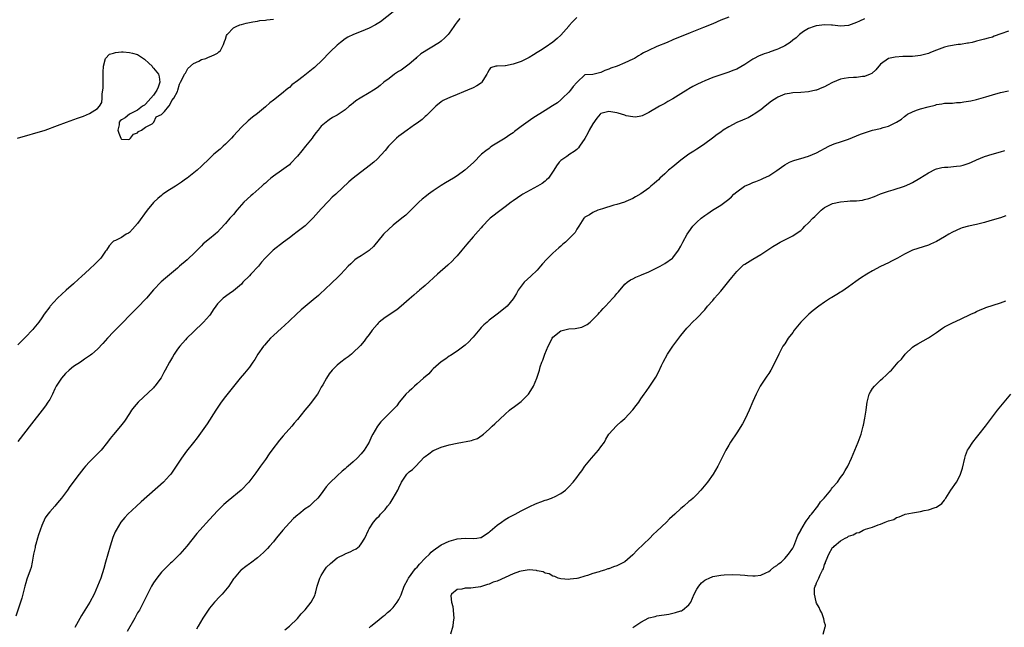
# Model space of a CAD drawing. Units: inches. Extents: x 2565000 to 2568000, y 1533000 to 1536000.
# Drawn here: x 2565125 to 2565372, y 1533595 to 1533747 of the extents above; entities that cross this region are included whole.
import ezdxf

# ---------------------------------------------------------------- set-up
doc = ezdxf.new("R2010")
doc.units = ezdxf.units.IN
doc.header["$MEASUREMENT"] = 0
doc.layers.add('LD25651533_10ft', color=133, linetype='Continuous')

msp = doc.modelspace()

# ---------------------------------------------------------------- linework, layer by layer
at = {"layer": 'LD25651533_10ft'}
for points, elevation in [([(2565265, 1533747.22), (2565263.86, 1533746.14), (2565263, 1533745.12), (2565262.94, 1533745.06), (2565261, 1533742.81), (2565260.01, 1533741.99), (2565259, 1533741.05), (2565257, 1533739.72), (2565255.85, 1533739), (2565255, 1533738.42), (2565254.11, 1533737.89), (2565253, 1533737.2), (2565251, 1533736.22), (2565249.77, 1533735.77), (2565249, 1533735.51), (2565247.14, 1533735.14), (2565247, 1533735.12), (2565245.05, 1533735.05), (2565245, 1533735.06), (2565244.73, 1533735), (2565243.39, 1533734.61), (2565243, 1533734.15), (2565242.6, 1533733.4), (2565242.43, 1533733), (2565241.46, 1533731.46), (2565241.2, 1533731), (2565241.09, 1533730.91), (2565239.9, 1533730.1), (2565239, 1533729.66), (2565237.56, 1533729), (2565236.59, 1533728.59), (2565235, 1533727.98), (2565233.21, 1533727.21), (2565233, 1533727.14), (2565232.73, 1533727), (2565231.53, 1533726.47), (2565231, 1533726.12), (2565229.71, 1533725), (2565229, 1533724.41), (2565227.66, 1533723), (2565227.32, 1533722.68), (2565227, 1533722.43), (2565226.27, 1533721.73), (2565225, 1533720.8), (2565224.35, 1533720.35), (2565222.48, 1533719), (2565221, 1533717.98), (2565220.44, 1533717.56), (2565219.82, 1533717), (2565219, 1533716.24), (2565217.8, 1533715), (2565217, 1533713.99), (2565215, 1533711.8), (2565214.11, 1533711), (2565213, 1533710.09), (2565209, 1533707), (2565207.92, 1533706.08), (2565204.63, 1533703), (2565203.76, 1533702.24), (2565202.76, 1533701.24), (2565201, 1533699.38), (2565199, 1533697.11), (2565197, 1533695.12), (2565194.66, 1533693.34), (2565194.24, 1533693), (2565193, 1533692.07), (2565191.52, 1533691), (2565188.95, 1533689.05), (2565187, 1533687.07), (2565186.95, 1533687), (2565186, 1533686), (2565185.24, 1533685), (2565183.36, 1533683), (2565183, 1533682.59), (2565181.39, 1533681), (2565181, 1533680.55), (2565179, 1533678.82), (2565177.92, 1533678.08), (2565176.46, 1533677), (2565175, 1533675.57), (2565174.58, 1533675), (2565173.93, 1533674.07), (2565173.25, 1533673), (2565173, 1533672.68), (2565171.52, 1533671), (2565169, 1533668.62), (2565167.37, 1533667), (2565167, 1533666.61), (2565165.59, 1533665), (2565165, 1533664.24), (2565164.16, 1533663), (2565163.72, 1533662.28), (2565162.96, 1533661), (2565161.89, 1533659), (2565161.6, 1533658.4), (2565160.89, 1533657.11), (2565159.35, 1533655), (2565159.19, 1533654.81), (2565159, 1533654.6), (2565155.16, 1533651), (2565154.16, 1533649.84), (2565153.52, 1533649), (2565153, 1533648.2), (2565151.71, 1533646.29), (2565150.75, 1533645), (2565149, 1533642.95), (2565148.12, 1533641.88), (2565147.47, 1533641), (2565145.86, 1533639), (2565145, 1533638.1), (2565143.89, 1533637), (2565143, 1533636.09), (2565141.99, 1533635), (2565141.53, 1533634.47), (2565140.36, 1533633), (2565138.08, 1533629.92), (2565137.48, 1533629), (2565135.98, 1533627), (2565135, 1533625.81), (2565134.26, 1533625), (2565133, 1533623.58), (2565132.53, 1533623), (2565131.89, 1533622.11), (2565131, 1533620.12), (2565130.19, 1533617.81), (2565129.95, 1533617), (2565129.52, 1533615.52), (2565129.39, 1533615), (2565129.35, 1533614.65), (2565128.98, 1533612.98), (2565128.66, 1533611), (2565128.36, 1533609.64), (2565128.16, 1533609), (2565127.3, 1533606.7), (2565127, 1533605.83), (2565126.76, 1533605), (2565126.02, 1533601.98), (2565124.52, 1533597.48)], 7680), ([(2565124.95, 1533717), (2565131.89, 1533719), (2565135, 1533720.19), (2565137.21, 1533721), (2565139.96, 1533722.04), (2565141.43, 1533722.57), (2565143, 1533723.18), (2565143.6, 1533723.6), (2565145, 1533724.42), (2565145.46, 1533725), (2565146.05, 1533725.95), (2565146.12, 1533727), (2565146.16, 1533728.16), (2565146.34, 1533729), (2565146.4, 1533729.6), (2565146.4, 1533732.4), (2565146.43, 1533733.57), (2565146.5, 1533735), (2565146.97, 1533737), (2565147.99, 1533738.01), (2565149, 1533738.31), (2565149.5, 1533738.5), (2565151, 1533738.61), (2565151.38, 1533738.62), (2565153, 1533738.5), (2565153.73, 1533738.27), (2565155, 1533737.93), (2565156.51, 1533737), (2565156.78, 1533736.78), (2565157.81, 1533735.81), (2565158.64, 1533735), (2565158.78, 1533734.79), (2565159, 1533734.51), (2565160.27, 1533733), (2565160.39, 1533732.39), (2565160.54, 1533731), (2565160.19, 1533729.81), (2565159.8, 1533729), (2565159, 1533727.78), (2565158.32, 1533727), (2565157, 1533725.5), (2565156.74, 1533725.26), (2565156.26, 1533725), (2565155, 1533724.01), (2565152.97, 1533723), (2565151.9, 1533722.1), (2565151, 1533721.58), (2565150.62, 1533721.38), (2565150.39, 1533721), (2565150.37, 1533720.37), (2565150.04, 1533719), (2565150.32, 1533718.32), (2565150.8, 1533717), (2565150.87, 1533716.87), (2565151, 1533716.76), (2565152.7, 1533716.7), (2565153, 1533716.8), (2565153.27, 1533717), (2565153.95, 1533718.05), (2565155, 1533718.36), (2565155.27, 1533718.73), (2565156.03, 1533719), (2565157, 1533719.75), (2565158.64, 1533720.64), (2565159, 1533720.91), (2565159.09, 1533721), (2565159.67, 1533722.33), (2565161, 1533722.93), (2565161.02, 1533722.98), (2565161.74, 1533723.74), (2565162.82, 1533725), (2565162.86, 1533725.15), (2565163, 1533725.17), (2565163.58, 1533726.42), (2565164.09, 1533727), (2565165, 1533728.67), (2565165.12, 1533729), (2565165.49, 1533730.51), (2565165.73, 1533731), (2565166.62, 1533732.62), (2565166.77, 1533733), (2565167, 1533733.29), (2565167.57, 1533734.43), (2565169, 1533735.7), (2565170.31, 1533736.31), (2565171, 1533736.73), (2565172.09, 1533737), (2565172.74, 1533737.26), (2565173, 1533737.34), (2565174.15, 1533737.85), (2565175, 1533738.28), (2565175.38, 1533738.62), (2565175.77, 1533739), (2565176.49, 1533740.49), (2565176.72, 1533741), (2565176.76, 1533741.24), (2565177, 1533741.76), (2565177.26, 1533742.74), (2565177.45, 1533743), (2565179, 1533744.6), (2565179.71, 1533745), (2565180.59, 1533745.41), (2565181, 1533745.43), (2565182.17, 1533745.83), (2565183, 1533745.94), (2565183.83, 1533746.17), (2565185, 1533746.31), (2565185.57, 1533746.43), (2565187, 1533746.55), (2565187.37, 1533746.63), (2565189, 1533746.78)], 7650), ([(2565219, 1533748.63), (2565215.84, 1533746.16), (2565215, 1533745.66), (2565214.6, 1533745.4), (2565213, 1533744.57), (2565211, 1533743.73), (2565209.02, 1533742.98), (2565207.67, 1533742.33), (2565207, 1533741.9), (2565205.81, 1533741), (2565205, 1533740.33), (2565203.32, 1533738.68), (2565201, 1533736.26), (2565199.63, 1533735), (2565199.27, 1533734.73), (2565199, 1533734.49), (2565196.42, 1533732.42), (2565195, 1533731.34), (2565193.64, 1533730.36), (2565193, 1533729.72), (2565192.58, 1533729.42), (2565191, 1533728.12), (2565189, 1533726.55), (2565188.15, 1533725.85), (2565187, 1533724.85), (2565185, 1533723.22), (2565183.74, 1533722.26), (2565182.65, 1533721.35), (2565181, 1533719.75), (2565179, 1533717.58), (2565178.5, 1533717), (2565177, 1533715.52), (2565176.44, 1533715), (2565175.68, 1533714.32), (2565174.1, 1533713), (2565173, 1533711.96), (2565171, 1533710), (2565169.91, 1533709), (2565167.39, 1533707), (2565167, 1533706.74), (2565165.98, 1533706.02), (2565164.5, 1533705), (2565163, 1533704.07), (2565161.36, 1533703), (2565161, 1533702.72), (2565160.08, 1533701.92), (2565159.08, 1533701), (2565159, 1533700.91), (2565157.44, 1533699), (2565155, 1533695.7), (2565153.75, 1533694.25), (2565153, 1533693.48), (2565152.71, 1533693.29), (2565152.18, 1533693), (2565151, 1533692.21), (2565149.47, 1533691.47), (2565149, 1533691.3), (2565148.69, 1533691), (2565147.89, 1533690.11), (2565147.23, 1533689), (2565147, 1533688.73), (2565145.83, 1533687), (2565145.43, 1533686.57), (2565145, 1533686.16), (2565144.43, 1533685.57), (2565143, 1533684.29), (2565141, 1533682.45), (2565140.25, 1533681.75), (2565139, 1533680.62), (2565137.14, 1533679), (2565134.97, 1533677), (2565133.12, 1533675), (2565133, 1533674.85), (2565131.63, 1533673), (2565131, 1533672.1), (2565130.27, 1533671), (2565129, 1533669.48), (2565128.79, 1533669.21), (2565128.6, 1533669), (2565127, 1533667.36), (2565125.85, 1533666.15), (2565125, 1533665.37)], 7660), ([(2565235.65, 1533747), (2565235, 1533746.14), (2565234.51, 1533745.49), (2565234.19, 1533745), (2565233, 1533743.32), (2565232.73, 1533743), (2565231.89, 1533742.11), (2565231, 1533741.31), (2565230.58, 1533741), (2565225.89, 1533738.11), (2565225, 1533737.31), (2565224.81, 1533737.19), (2565224.63, 1533737), (2565223, 1533735.57), (2565221, 1533734.07), (2565220.29, 1533733.71), (2565219.31, 1533733), (2565217.96, 1533731.96), (2565216.66, 1533731), (2565215.76, 1533730.24), (2565215, 1533729.65), (2565214.03, 1533729), (2565213, 1533728.35), (2565210.73, 1533727), (2565209.67, 1533726.33), (2565209, 1533725.79), (2565208.52, 1533725.48), (2565207.95, 1533725), (2565207, 1533724.16), (2565205, 1533722.76), (2565203.83, 1533722.17), (2565203, 1533721.65), (2565202.61, 1533721.39), (2565201, 1533720.04), (2565200.19, 1533719), (2565199.66, 1533718.34), (2565199, 1533717.47), (2565198.68, 1533717), (2565197.04, 1533715), (2565196.1, 1533713.9), (2565195, 1533712.49), (2565193.32, 1533710.68), (2565193, 1533710.4), (2565192.21, 1533709.79), (2565191, 1533708.96), (2565189, 1533707.54), (2565188.39, 1533707), (2565187.62, 1533706.38), (2565187, 1533705.82), (2565186.57, 1533705.43), (2565186.15, 1533705), (2565183.83, 1533703), (2565183.37, 1533702.63), (2565181.63, 1533701), (2565179.88, 1533699), (2565179, 1533697.91), (2565178.11, 1533697), (2565177, 1533695.7), (2565175.69, 1533694.31), (2565175, 1533693.55), (2565174.39, 1533693), (2565173, 1533691.83), (2565171.4, 1533690.6), (2565171, 1533690.14), (2565169.92, 1533689), (2565169, 1533688.14), (2565167.85, 1533687), (2565167.38, 1533686.62), (2565165.48, 1533685), (2565165, 1533684.56), (2565163, 1533682.85), (2565161.98, 1533682.02), (2565160.92, 1533681.08), (2565159, 1533679.08), (2565157.24, 1533677), (2565157, 1533676.75), (2565155.17, 1533674.83), (2565155, 1533674.67), (2565154.17, 1533673.83), (2565153.31, 1533673), (2565151, 1533670.58), (2565149.36, 1533669), (2565149, 1533668.62), (2565147.44, 1533667), (2565146.33, 1533665.67), (2565145, 1533664.29), (2565143.56, 1533663), (2565143.25, 1533662.75), (2565141.73, 1533661.73), (2565140.68, 1533661), (2565139, 1533659.91), (2565137.9, 1533659), (2565137, 1533658.19), (2565135.95, 1533657), (2565134.66, 1533655), (2565134.31, 1533654.31), (2565133.69, 1533653), (2565133, 1533651.71), (2565132.57, 1533651), (2565131.93, 1533650.07), (2565131.12, 1533649), (2565128.43, 1533645.57), (2565125, 1533641.14)], 7670), ([(2565303, 1533747.29), (2565301, 1533746.54), (2565299, 1533745.63), (2565296.69, 1533744.69), (2565295, 1533744.06), (2565293.37, 1533743.37), (2565289, 1533741.6), (2565287.61, 1533741), (2565285, 1533739.92), (2565282.93, 1533739), (2565281.65, 1533738.35), (2565281, 1533737.95), (2565280.37, 1533737.63), (2565279.37, 1533737), (2565279, 1533736.79), (2565277, 1533735.85), (2565275.06, 1533735.06), (2565273.46, 1533734.54), (2565273, 1533734.25), (2565272.01, 1533733.99), (2565271, 1533733.43), (2565268.97, 1533732.97), (2565267, 1533732.84), (2565265.08, 1533731), (2565265, 1533730.95), (2565264.08, 1533729.92), (2565263.4, 1533729), (2565263, 1533728.56), (2565261.42, 1533727), (2565261, 1533726.62), (2565260.1, 1533725.9), (2565258.88, 1533725.12), (2565257, 1533723.93), (2565253.95, 1533722.05), (2565252.76, 1533721.24), (2565251, 1533719.94), (2565249.33, 1533718.67), (2565249, 1533718.4), (2565248.16, 1533717.84), (2565247, 1533717), (2565243.72, 1533715), (2565243.3, 1533714.7), (2565243, 1533714.44), (2565242.16, 1533713.84), (2565241.14, 1533713), (2565239.07, 1533710.93), (2565236.93, 1533709), (2565235, 1533707.61), (2565234.08, 1533707), (2565232.12, 1533705.88), (2565231, 1533705.19), (2565229, 1533703.88), (2565227.8, 1533703), (2565227.35, 1533702.65), (2565226.25, 1533701.75), (2565225.38, 1533701), (2565225, 1533700.6), (2565223.37, 1533699), (2565223.2, 1533698.8), (2565223, 1533698.62), (2565222.19, 1533697.81), (2565221.12, 1533697), (2565219, 1533695.28), (2565217.8, 1533694.2), (2565216.77, 1533693.23), (2565216.56, 1533693), (2565214.04, 1533689.96), (2565213.1, 1533689), (2565213, 1533688.91), (2565211, 1533687.62), (2565210.01, 1533687), (2565209.41, 1533686.58), (2565209, 1533686.22), (2565208.37, 1533685.63), (2565207.73, 1533685), (2565205.92, 1533683), (2565205, 1533682.14), (2565203.83, 1533681), (2565201.68, 1533679), (2565201, 1533678.33), (2565200.28, 1533677.72), (2565199, 1533676.6), (2565195.94, 1533674.06), (2565194.81, 1533673), (2565193, 1533671.36), (2565191.79, 1533670.21), (2565191, 1533669.51), (2565189, 1533667.68), (2565188.29, 1533667), (2565187.68, 1533666.32), (2565186.74, 1533665.26), (2565186.54, 1533665), (2565185.15, 1533663), (2565184.32, 1533661.68), (2565183.86, 1533661), (2565183, 1533659.79), (2565181.77, 1533658.23), (2565180.68, 1533657), (2565179, 1533654.96), (2565177, 1533652.4), (2565175.97, 1533651), (2565174.61, 1533649), (2565172.43, 1533645.57), (2565172.05, 1533645), (2565169.93, 1533642.07), (2565169, 1533640.91), (2565167.29, 1533638.71), (2565166.02, 1533637), (2565165, 1533635.5), (2565164, 1533634), (2565163.3, 1533633), (2565163, 1533632.66), (2565161.47, 1533631), (2565155.91, 1533626.09), (2565154.71, 1533625), (2565152.59, 1533623), (2565151.82, 1533622.18), (2565150.81, 1533621), (2565149.61, 1533619), (2565149.42, 1533618.58), (2565148.85, 1533617.15), (2565148.11, 1533615), (2565147.52, 1533613), (2565147.01, 1533610.99), (2565146.57, 1533609.43), (2565145.77, 1533607), (2565145.01, 1533605), (2565144.11, 1533603), (2565143.02, 1533601), (2565141.84, 1533599), (2565141, 1533597.63), (2565139.32, 1533594.68)], 7690), ([(2565337, 1533746.91), (2565335.69, 1533746.31), (2565335, 1533745.96), (2565333, 1533745.25), (2565331, 1533745.08), (2565329, 1533745.29), (2565328.7, 1533745.3), (2565327, 1533745.39), (2565325, 1533745.15), (2565324.89, 1533745.11), (2565324.42, 1533745), (2565323, 1533744.47), (2565321.68, 1533743.68), (2565321, 1533743.24), (2565320.73, 1533743), (2565319.89, 1533742.11), (2565319, 1533741.51), (2565318.41, 1533741), (2565317, 1533740.11), (2565315.41, 1533739.41), (2565315, 1533739.19), (2565313.39, 1533738.61), (2565313, 1533738.5), (2565311.89, 1533738.11), (2565310.44, 1533737.56), (2565309.4, 1533737), (2565309, 1533736.76), (2565307, 1533735.45), (2565305, 1533734.31), (2565304.05, 1533733.95), (2565303, 1533733.5), (2565301, 1533732.87), (2565299, 1533732.19), (2565297, 1533731.36), (2565296.23, 1533731), (2565295, 1533730.46), (2565294.01, 1533729.99), (2565293, 1533729.36), (2565292.77, 1533729.23), (2565291, 1533728.08), (2565289, 1533726.89), (2565287.77, 1533726.23), (2565287, 1533725.74), (2565285.66, 1533725), (2565283, 1533723.45), (2565281.35, 1533722.65), (2565281, 1533722.54), (2565279.68, 1533722.32), (2565279, 1533722.34), (2565277.34, 1533722.66), (2565277, 1533722.75), (2565275.32, 1533723.32), (2565275, 1533723.4), (2565273, 1533723.72), (2565271, 1533723.17), (2565270.8, 1533723), (2565270, 1533722), (2565269, 1533720.61), (2565268.07, 1533719), (2565267.73, 1533718.27), (2565267, 1533716.99), (2565265.66, 1533715), (2565265.41, 1533714.59), (2565265, 1533714.2), (2565264.32, 1533713.68), (2565263.19, 1533713), (2565262.43, 1533712.43), (2565261, 1533711.41), (2565260.55, 1533711), (2565259.89, 1533710.11), (2565259.22, 1533709), (2565257.85, 1533707), (2565257.41, 1533706.59), (2565257, 1533706.3), (2565256.29, 1533705.71), (2565255.09, 1533705), (2565251.43, 1533703), (2565251.16, 1533702.84), (2565249, 1533701.36), (2565248.8, 1533701.2), (2565248.49, 1533701), (2565247, 1533699.84), (2565245, 1533698.39), (2565244.24, 1533697.76), (2565243.25, 1533697), (2565243, 1533696.77), (2565241.32, 1533695), (2565241, 1533694.64), (2565240.24, 1533693.76), (2565239, 1533692.39), (2565237.44, 1533690.56), (2565236.19, 1533689), (2565235, 1533687.57), (2565234.46, 1533687), (2565233.73, 1533686.27), (2565232.7, 1533685.3), (2565230.09, 1533683), (2565227, 1533680.22), (2565225.58, 1533679), (2565225.28, 1533678.72), (2565225, 1533678.5), (2565224.2, 1533677.8), (2565223, 1533676.78), (2565220.99, 1533675), (2565219.89, 1533674.11), (2565217, 1533672.21), (2565215.49, 1533671), (2565215.25, 1533670.75), (2565215, 1533670.46), (2565213.76, 1533669), (2565213, 1533667.92), (2565212.26, 1533667), (2565211.72, 1533666.28), (2565210.8, 1533665.2), (2565210.61, 1533665), (2565209, 1533663.43), (2565208.52, 1533663), (2565207.69, 1533662.31), (2565207, 1533661.82), (2565205.89, 1533661), (2565205, 1533660.28), (2565203.71, 1533659), (2565203, 1533658.08), (2565202.32, 1533657), (2565201.36, 1533655.36), (2565201, 1533654.73), (2565200.4, 1533653.6), (2565200.01, 1533653), (2565199, 1533651.55), (2565198.58, 1533651), (2565197.84, 1533650.16), (2565196.88, 1533649), (2565195, 1533646.68), (2565194.23, 1533645.77), (2565193.62, 1533645), (2565191.42, 1533642.58), (2565190.5, 1533641.5), (2565188.61, 1533639), (2565187.94, 1533638.07), (2565187, 1533636.69), (2565185.81, 1533635), (2565184.64, 1533633.36), (2565182.83, 1533631), (2565180.98, 1533629.02), (2565177.65, 1533626.35), (2565176.6, 1533625.4), (2565175, 1533623.79), (2565173, 1533621.67), (2565170.58, 1533619), (2565169.85, 1533618.15), (2565167.31, 1533615), (2565165.55, 1533613), (2565165, 1533612.43), (2565163.57, 1533611), (2565163.28, 1533610.72), (2565163, 1533610.48), (2565161, 1533608.48), (2565159.8, 1533607), (2565159, 1533605.84), (2565158.51, 1533605), (2565158.01, 1533604.01), (2565157.35, 1533602.65), (2565157, 1533602.01), (2565156.53, 1533601), (2565155.45, 1533599), (2565155, 1533598.28), (2565154.31, 1533597), (2565152.36, 1533593.64)], 7700), ([(2565373, 1533743.79), (2565371.09, 1533743.09), (2565369.47, 1533742.53), (2565369, 1533742.31), (2565367.95, 1533742.05), (2565367, 1533741.77), (2565365.39, 1533741.39), (2565365, 1533741.29), (2565364.79, 1533741.21), (2565363.96, 1533741), (2565363, 1533740.8), (2565362.78, 1533740.78), (2565361, 1533740.44), (2565360.42, 1533740.42), (2565358.01, 1533740.01), (2565357, 1533739.76), (2565355, 1533739.05), (2565353.53, 1533738.47), (2565353, 1533738.24), (2565352.01, 1533737.99), (2565351, 1533737.7), (2565349, 1533737.5), (2565347, 1533737.43), (2565346.57, 1533737.43), (2565344.68, 1533737.32), (2565343, 1533736.98), (2565341, 1533735.51), (2565339.85, 1533734.15), (2565338.8, 1533733.2), (2565338.4, 1533733), (2565337, 1533732.48), (2565336.47, 1533732.47), (2565335, 1533732.24), (2565334.23, 1533732.23), (2565333, 1533732.14), (2565331.92, 1533731.92), (2565331, 1533731.78), (2565329, 1533730.93), (2565327.68, 1533730.33), (2565327, 1533729.91), (2565326.34, 1533729.66), (2565325, 1533729.06), (2565324.77, 1533729), (2565323, 1533728.63), (2565321, 1533728.45), (2565319, 1533728.34), (2565318.17, 1533728.17), (2565317, 1533728.03), (2565315.25, 1533727.25), (2565315, 1533727.16), (2565313.72, 1533726.28), (2565312.08, 1533725), (2565311, 1533724.14), (2565309.32, 1533723), (2565309.14, 1533722.86), (2565307.87, 1533722.13), (2565307, 1533721.79), (2565306.45, 1533721.55), (2565305, 1533720.96), (2565303, 1533719.87), (2565301.64, 1533719), (2565301, 1533718.53), (2565300.08, 1533717.92), (2565298.93, 1533717), (2565297, 1533715.63), (2565295.43, 1533714.57), (2565295, 1533714.31), (2565294.23, 1533713.77), (2565293, 1533712.99), (2565291, 1533711.5), (2565289, 1533709.89), (2565287.95, 1533709), (2565287, 1533708.1), (2565285.75, 1533707), (2565285.37, 1533706.63), (2565285, 1533706.26), (2565284.3, 1533705.7), (2565283.47, 1533705), (2565283, 1533704.56), (2565281, 1533703.13), (2565279.67, 1533702.33), (2565279, 1533701.98), (2565277.21, 1533701.21), (2565276.94, 1533701.06), (2565275, 1533700.45), (2565274.26, 1533700.26), (2565271.38, 1533699.38), (2565270.21, 1533699), (2565269, 1533698.47), (2565268.11, 1533697.89), (2565267, 1533697.27), (2565266.87, 1533697.13), (2565266.71, 1533697), (2565265.5, 1533695), (2565265, 1533694.25), (2565264.54, 1533693.46), (2565264.16, 1533693), (2565263, 1533691.83), (2565262.1, 1533691), (2565261.5, 1533690.5), (2565261, 1533690.04), (2565260.42, 1533689.58), (2565259, 1533688.27), (2565257.69, 1533687), (2565257.35, 1533686.65), (2565256.41, 1533685.59), (2565255.91, 1533685), (2565255, 1533684.01), (2565253.46, 1533682.54), (2565251.77, 1533681), (2565251, 1533680.04), (2565250.26, 1533679), (2565249.84, 1533678.16), (2565249, 1533676.82), (2565247.49, 1533675), (2565247, 1533674.59), (2565245, 1533673), (2565243, 1533671.48), (2565242.51, 1533671), (2565241.69, 1533670.31), (2565241, 1533669.64), (2565240.7, 1533669.3), (2565239, 1533667.24), (2565238.78, 1533667), (2565237.92, 1533666.08), (2565237, 1533665.22), (2565235, 1533663.77), (2565233.33, 1533662.67), (2565233, 1533662.47), (2565232.14, 1533661.86), (2565231, 1533661.09), (2565229, 1533659.33), (2565228.67, 1533659), (2565227.88, 1533658.12), (2565226.6, 1533657), (2565225, 1533655.56), (2565224.31, 1533655), (2565223.68, 1533654.32), (2565223, 1533653.77), (2565222.2, 1533653), (2565221, 1533651.61), (2565220.51, 1533651), (2565219.88, 1533650.12), (2565219, 1533649.17), (2565218.93, 1533649.07), (2565216.86, 1533647), (2565215.94, 1533646.06), (2565215.03, 1533645), (2565213.87, 1533643), (2565213.58, 1533642.42), (2565212.96, 1533641), (2565211.74, 1533639), (2565211, 1533638.09), (2565209.98, 1533637), (2565209, 1533636.11), (2565207.75, 1533635), (2565207.33, 1533634.67), (2565207, 1533634.37), (2565206.24, 1533633.76), (2565205, 1533632.62), (2565203.15, 1533630.85), (2565203, 1533630.66), (2565202.21, 1533629.79), (2565201, 1533628.09), (2565200.16, 1533627), (2565199, 1533625.87), (2565198.04, 1533625), (2565197, 1533624.29), (2565195.38, 1533623), (2565195.16, 1533622.84), (2565194.08, 1533621.92), (2565193, 1533620.84), (2565191.35, 1533619), (2565191, 1533618.55), (2565189.71, 1533617), (2565189, 1533616.04), (2565188.06, 1533615), (2565187.57, 1533614.43), (2565186.56, 1533613.44), (2565185, 1533612.09), (2565183.26, 1533610.74), (2565183, 1533610.56), (2565182.11, 1533609.89), (2565181, 1533609.09), (2565180.89, 1533609), (2565179.15, 1533607), (2565179, 1533606.8), (2565178.31, 1533605.69), (2565177.83, 1533605), (2565177, 1533603.95), (2565176.21, 1533603), (2565175.63, 1533602.37), (2565174.3, 1533601), (2565173, 1533599.47), (2565172.64, 1533599), (2565171.98, 1533598.02), (2565171.31, 1533597), (2565170.14, 1533595), (2565169.73, 1533594.27)], 7710), ([(2565191.91, 1533594.09), (2565193, 1533594.94), (2565195, 1533596.89), (2565195.96, 1533598.04), (2565197, 1533599.08), (2565198.45, 1533601), (2565199, 1533601.94), (2565199.34, 1533602.66), (2565199.46, 1533603), (2565199.6, 1533603.6), (2565199.99, 1533605), (2565200.23, 1533605.77), (2565200.64, 1533607), (2565201, 1533607.66), (2565201.79, 1533609), (2565202.28, 1533609.72), (2565203.31, 1533610.69), (2565205, 1533612.06), (2565206.86, 1533613), (2565207, 1533613.08), (2565208.38, 1533613.62), (2565209, 1533613.98), (2565209.71, 1533614.29), (2565210.53, 1533615), (2565211, 1533615.57), (2565211.87, 1533617), (2565212.83, 1533619), (2565213, 1533619.31), (2565214.04, 1533621), (2565215, 1533622.06), (2565215.48, 1533622.52), (2565215.83, 1533623), (2565217, 1533624.19), (2565217.61, 1533625), (2565218.24, 1533625.76), (2565219.01, 1533626.99), (2565220.17, 1533629), (2565220.39, 1533629.61), (2565221.05, 1533631), (2565222.39, 1533633), (2565223, 1533633.58), (2565223.81, 1533634.19), (2565224.66, 1533635), (2565226.79, 1533637.21), (2565227, 1533637.41), (2565227.9, 1533638.1), (2565229, 1533638.88), (2565229.22, 1533639), (2565231, 1533639.71), (2565233, 1533640.3), (2565235, 1533640.75), (2565238.62, 1533641.38), (2565239, 1533641.55), (2565240.08, 1533641.92), (2565241.27, 1533642.73), (2565241.59, 1533643), (2565243, 1533644.26), (2565243.79, 1533645), (2565244.43, 1533645.57), (2565247, 1533648.04), (2565248.13, 1533649), (2565248.61, 1533649.39), (2565249, 1533649.66), (2565251, 1533651.16), (2565252.83, 1533653), (2565253, 1533653.22), (2565254.09, 1533655), (2565254.97, 1533657), (2565255.47, 1533658.53), (2565255.58, 1533659), (2565255.81, 1533659.81), (2565256.21, 1533661), (2565256.46, 1533661.54), (2565256.99, 1533663), (2565257.79, 1533665), (2565258.21, 1533665.79), (2565258.8, 1533667), (2565259, 1533667.25), (2565261, 1533668.86), (2565263, 1533669.35), (2565264.58, 1533669.42), (2565265, 1533669.55), (2565266.25, 1533669.75), (2565267.58, 1533670.42), (2565268.34, 1533671), (2565269, 1533671.64), (2565270.27, 1533673), (2565270.61, 1533673.39), (2565271, 1533673.79), (2565271.57, 1533674.43), (2565272.12, 1533675), (2565274.01, 1533677), (2565274.47, 1533677.53), (2565275, 1533678.2), (2565275.37, 1533678.63), (2565277, 1533680.5), (2565277.58, 1533681), (2565278.42, 1533681.58), (2565279, 1533681.88), (2565279.72, 1533682.28), (2565281, 1533682.79), (2565281.14, 1533682.86), (2565283, 1533683.64), (2565284.18, 1533684.18), (2565285.82, 1533685), (2565287, 1533685.71), (2565288.9, 1533687), (2565289, 1533687.11), (2565290.42, 1533689), (2565291, 1533690.02), (2565291.49, 1533691), (2565292.6, 1533693), (2565293, 1533693.6), (2565294.04, 1533695), (2565295, 1533696.02), (2565296.11, 1533697), (2565297, 1533697.7), (2565297.79, 1533698.21), (2565298.92, 1533699), (2565301, 1533700.26), (2565302, 1533701), (2565303, 1533701.78), (2565303.65, 1533702.35), (2565304.29, 1533703), (2565305, 1533703.58), (2565306.96, 1533705), (2565308.37, 1533705.63), (2565309, 1533705.94), (2565309.79, 1533706.21), (2565311, 1533706.73), (2565311.2, 1533706.8), (2565311.66, 1533707), (2565313, 1533707.65), (2565315, 1533708.93), (2565316.24, 1533709.76), (2565317, 1533710.35), (2565318.22, 1533711), (2565319, 1533711.37), (2565319.51, 1533711.51), (2565321, 1533711.96), (2565323, 1533712.54), (2565325, 1533713.4), (2565326.06, 1533713.94), (2565327, 1533714.48), (2565328.04, 1533715), (2565329, 1533715.45), (2565329.66, 1533715.66), (2565331, 1533716.13), (2565333, 1533716.77), (2565335, 1533717.59), (2565335.97, 1533718.03), (2565337.45, 1533718.55), (2565339, 1533719), (2565341, 1533719.47), (2565341.69, 1533719.69), (2565343, 1533720.07), (2565344.97, 1533721.03), (2565346.21, 1533721.79), (2565347, 1533722.49), (2565347.31, 1533722.69), (2565347.73, 1533723), (2565349, 1533723.66), (2565350.03, 1533724.03), (2565351, 1533724.35), (2565352.91, 1533724.91), (2565354.68, 1533725.32), (2565355, 1533725.47), (2565356.34, 1533725.66), (2565357, 1533725.79), (2565357.75, 1533725.75), (2565359, 1533725.82), (2565360.05, 1533725.95), (2565361, 1533725.96), (2565361.87, 1533726.13), (2565363, 1533726.27), (2565363.59, 1533726.41), (2565365, 1533726.71), (2565367.36, 1533727.36), (2565369, 1533727.86), (2565371, 1533728.42), (2565373, 1533728.91)], 7720), ([(2565213, 1533594.56), (2565213.21, 1533594.79), (2565213.42, 1533595), (2565215, 1533596.27), (2565216.48, 1533597.52), (2565217, 1533597.83), (2565217.6, 1533598.4), (2565218.32, 1533599), (2565219, 1533599.61), (2565220.02, 1533601), (2565220.38, 1533601.62), (2565221, 1533602.82), (2565221.77, 1533605), (2565222.66, 1533606.66), (2565222.83, 1533607), (2565224.6, 1533609.4), (2565225, 1533609.77), (2565225.55, 1533610.45), (2565227, 1533611.97), (2565228.07, 1533613), (2565228.51, 1533613.49), (2565229, 1533613.89), (2565231, 1533615.3), (2565233, 1533616.22), (2565234.73, 1533616.73), (2565235, 1533616.8), (2565237, 1533617.02), (2565239, 1533616.92), (2565239.93, 1533617), (2565240.88, 1533617.12), (2565241, 1533617.15), (2565242.08, 1533617.92), (2565243, 1533618.49), (2565243.25, 1533618.75), (2565245, 1533620.22), (2565246.1, 1533621), (2565247, 1533621.62), (2565247.83, 1533622.17), (2565249, 1533622.73), (2565249.52, 1533623), (2565251, 1533623.82), (2565253, 1533624.83), (2565253.38, 1533625), (2565254.47, 1533625.53), (2565255, 1533625.77), (2565255.93, 1533626.07), (2565257, 1533626.49), (2565257.42, 1533626.58), (2565258.64, 1533627), (2565259, 1533627.15), (2565259.35, 1533627.35), (2565261, 1533628.19), (2565262.12, 1533629), (2565263, 1533629.85), (2565264.06, 1533631), (2565265, 1533632.17), (2565265.59, 1533633), (2565266.2, 1533633.8), (2565266.99, 1533635), (2565268.61, 1533637), (2565270.39, 1533639), (2565271, 1533639.85), (2565271.86, 1533641), (2565272.24, 1533641.76), (2565273.01, 1533642.99), (2565274.9, 1533645.1), (2565275, 1533645.15), (2565275.95, 1533646.05), (2565277, 1533646.92), (2565279, 1533649.08), (2565279.82, 1533650.18), (2565280.47, 1533651), (2565281, 1533651.8), (2565281.85, 1533653), (2565282.29, 1533653.71), (2565283.23, 1533655), (2565284.73, 1533657.27), (2565285.45, 1533658.55), (2565286.18, 1533660.18), (2565286.58, 1533661), (2565287.65, 1533663), (2565288.99, 1533665), (2565291, 1533667.64), (2565292.52, 1533669.48), (2565293, 1533670.02), (2565293.94, 1533671), (2565295, 1533672.02), (2565297, 1533674.12), (2565297.7, 1533675), (2565299, 1533676.44), (2565299.44, 1533677), (2565300.15, 1533677.85), (2565301, 1533678.78), (2565303, 1533681.23), (2565303.81, 1533682.19), (2565305, 1533683.7), (2565306.32, 1533685), (2565306.68, 1533685.32), (2565307, 1533685.56), (2565309, 1533686.75), (2565311, 1533687.9), (2565313, 1533689.28), (2565314.03, 1533689.97), (2565315, 1533690.55), (2565315.84, 1533691), (2565317, 1533691.57), (2565319, 1533692.59), (2565319.59, 1533693), (2565321, 1533693.94), (2565321.55, 1533694.45), (2565322.05, 1533695), (2565323, 1533695.82), (2565324.04, 1533697), (2565324.52, 1533697.48), (2565325.55, 1533698.45), (2565326.09, 1533699), (2565327, 1533699.73), (2565329, 1533700.73), (2565331, 1533701.15), (2565332.75, 1533701.25), (2565333.36, 1533701.36), (2565335, 1533701.39), (2565336.48, 1533701.52), (2565337, 1533701.67), (2565338.07, 1533701.93), (2565339.52, 1533702.48), (2565341, 1533703.08), (2565343, 1533703.8), (2565344.14, 1533704.14), (2565347, 1533705.04), (2565348.36, 1533705.64), (2565349, 1533705.94), (2565350.84, 1533707), (2565353, 1533708.4), (2565354.74, 1533709.26), (2565355, 1533709.34), (2565356.33, 1533709.67), (2565357, 1533709.76), (2565357.81, 1533709.81), (2565360.01, 1533709.99), (2565361, 1533710.14), (2565361.71, 1533710.29), (2565363.22, 1533710.78), (2565363.75, 1533711), (2565365, 1533711.6), (2565366.01, 1533712.01), (2565367, 1533712.44), (2565368.97, 1533713.03), (2565371, 1533713.58), (2565372.07, 1533713.93)], 7730), ([(2565372.37, 1533697.63), (2565371, 1533697.11), (2565368.34, 1533696.34), (2565367, 1533695.97), (2565365, 1533695.46), (2565363, 1533695.04), (2565361.41, 1533694.59), (2565361, 1533694.45), (2565359, 1533693.5), (2565358.1, 1533693), (2565357, 1533692.32), (2565355, 1533691.18), (2565353.5, 1533690.5), (2565353, 1533690.3), (2565348.96, 1533689), (2565347, 1533688.02), (2565345.2, 1533687), (2565343.77, 1533686.23), (2565343, 1533685.88), (2565341, 1533684.9), (2565339, 1533683.84), (2565337.54, 1533683), (2565335.97, 1533682.03), (2565334.79, 1533681.21), (2565333, 1533679.89), (2565331.32, 1533678.69), (2565331, 1533678.52), (2565330.07, 1533677.93), (2565328.8, 1533677.2), (2565328.47, 1533677), (2565327, 1533676.04), (2565325.53, 1533675), (2565324.1, 1533673.9), (2565323.01, 1533673), (2565321.01, 1533671), (2565319.38, 1533669), (2565319, 1533668.42), (2565317.88, 1533667), (2565317, 1533665.63), (2565316.57, 1533665), (2565315.5, 1533663), (2565314.73, 1533661.27), (2565313.54, 1533659), (2565313, 1533658.19), (2565312.51, 1533657.49), (2565311, 1533655.27), (2565310.84, 1533655), (2565309.83, 1533653), (2565309, 1533651.17), (2565308.09, 1533649), (2565307.13, 1533646.87), (2565306.45, 1533645.55), (2565305, 1533643.3), (2565303.44, 1533641), (2565303, 1533640.27), (2565302.28, 1533639), (2565300.26, 1533635), (2565299.11, 1533633), (2565297.64, 1533631), (2565295.97, 1533629), (2565295, 1533627.95), (2565294.08, 1533627), (2565293.51, 1533626.49), (2565293, 1533626.12), (2565291.73, 1533625), (2565291, 1533624.43), (2565289.47, 1533623), (2565288.17, 1533621.83), (2565287.38, 1533621), (2565285, 1533618.72), (2565284.09, 1533617.91), (2565283.21, 1533617), (2565280.04, 1533613.96), (2565279, 1533612.84), (2565277, 1533611.11), (2565276.82, 1533611), (2565275.62, 1533610.38), (2565275, 1533610.09), (2565274.18, 1533609.82), (2565273, 1533609.36), (2565272.7, 1533609.3), (2565271.93, 1533609), (2565271, 1533608.74), (2565270.58, 1533608.58), (2565269, 1533608.16), (2565267.65, 1533607.65), (2565267, 1533607.51), (2565265.39, 1533607), (2565265.07, 1533606.93), (2565265, 1533606.9), (2565263.29, 1533606.71), (2565263, 1533606.62), (2565261, 1533606.79), (2565260.32, 1533607), (2565259.44, 1533607.44), (2565259, 1533607.5), (2565258.08, 1533608.08), (2565257, 1533608.27), (2565256.53, 1533608.53), (2565255, 1533608.83), (2565254.87, 1533608.87), (2565253, 1533609.03), (2565251, 1533608.76), (2565250.65, 1533608.65), (2565249, 1533608.07), (2565245, 1533606.27), (2565244.04, 1533605.96), (2565243, 1533605.48), (2565242.58, 1533605.42), (2565240.84, 1533604.84), (2565239, 1533604.58), (2565238.45, 1533604.45), (2565237, 1533604.48), (2565236.2, 1533604.2), (2565235, 1533604.13), (2565233.59, 1533603), (2565233.46, 1533602.54), (2565233.61, 1533601), (2565233.89, 1533599.89), (2565234.16, 1533597), (2565234.03, 1533596.03), (2565233.95, 1533595), (2565233.35, 1533593)], 7740), ([(2565279, 1533594.62), (2565279.52, 1533595), (2565281, 1533596.02), (2565282.97, 1533597.03), (2565284.56, 1533597.44), (2565285, 1533597.53), (2565287.98, 1533598.02), (2565289, 1533598.22), (2565289.63, 1533598.37), (2565291, 1533598.79), (2565291.16, 1533598.84), (2565291.45, 1533599), (2565293, 1533600.3), (2565293.51, 1533601), (2565294.38, 1533603), (2565295, 1533604.25), (2565295.49, 1533605), (2565296.2, 1533605.8), (2565297, 1533606.46), (2565297.33, 1533606.67), (2565298.06, 1533607), (2565299, 1533607.4), (2565301, 1533607.76), (2565301.83, 1533607.83), (2565303.9, 1533607.9), (2565305.83, 1533607.83), (2565307, 1533607.71), (2565307.67, 1533607.67), (2565309, 1533607.54), (2565309.57, 1533607.57), (2565311, 1533607.75), (2565312.29, 1533608.29), (2565313, 1533608.65), (2565313.46, 1533609), (2565314.28, 1533609.72), (2565315, 1533610.12), (2565315.44, 1533610.57), (2565316.08, 1533611), (2565317, 1533611.94), (2565317.98, 1533613), (2565319, 1533614.48), (2565319.17, 1533614.83), (2565319.27, 1533615), (2565320.05, 1533617), (2565320.33, 1533617.67), (2565321, 1533618.88), (2565321.05, 1533619), (2565322.25, 1533621), (2565322.52, 1533621.48), (2565323, 1533621.98), (2565323.38, 1533622.62), (2565323.75, 1533623), (2565325.32, 1533625), (2565325.94, 1533626.06), (2565326.91, 1533627), (2565328.51, 1533629), (2565328.69, 1533629.31), (2565329, 1533629.64), (2565330.2, 1533631), (2565331, 1533632.15), (2565331.67, 1533633), (2565332.11, 1533633.89), (2565332.78, 1533635), (2565333.69, 1533637), (2565334.55, 1533639), (2565335.39, 1533641), (2565336.14, 1533643), (2565336.67, 1533645), (2565336.72, 1533645.28), (2565337.04, 1533647), (2565337.38, 1533649), (2565337.57, 1533650.43), (2565337.62, 1533651), (2565338.13, 1533653), (2565338.45, 1533653.55), (2565339, 1533654.39), (2565339.47, 1533655), (2565341, 1533656.53), (2565341.57, 1533657), (2565342.33, 1533657.67), (2565343, 1533658.36), (2565343.36, 1533658.64), (2565343.7, 1533659), (2565345, 1533660.47), (2565345.43, 1533661), (2565346.21, 1533661.79), (2565347.12, 1533663), (2565349, 1533664.74), (2565349.33, 1533665), (2565350.37, 1533665.63), (2565353, 1533667.09), (2565355, 1533668.42), (2565356.51, 1533669.49), (2565357, 1533669.81), (2565359, 1533670.87), (2565361, 1533671.76), (2565363.6, 1533673), (2565364.56, 1533673.44), (2565365, 1533673.68), (2565365.94, 1533674.06), (2565367, 1533674.55), (2565367.33, 1533674.67), (2565371, 1533675.86), (2565372.39, 1533676.39)], 7750), ([(2565326.61, 1533593), (2565327.16, 1533594.84), (2565327.25, 1533595), (2565327.24, 1533595.24), (2565327, 1533595.88), (2565326.79, 1533596.79), (2565326.31, 1533598.31), (2565325.9, 1533599), (2565325.65, 1533599.65), (2565325, 1533600.74), (2565324.91, 1533601), (2565324.9, 1533601.1), (2565324.43, 1533603), (2565324.48, 1533604.48), (2565324.62, 1533605), (2565324.78, 1533605.22), (2565325, 1533605.85), (2565325.52, 1533607), (2565325.85, 1533607.85), (2565326.49, 1533609), (2565326.69, 1533609.31), (2565327, 1533610.4), (2565327.22, 1533610.78), (2565327.25, 1533611), (2565327.38, 1533611.38), (2565328.09, 1533613), (2565329, 1533614.62), (2565329.22, 1533614.78), (2565329.39, 1533615), (2565331, 1533616.34), (2565332.18, 1533617), (2565332.73, 1533617.27), (2565333, 1533617.45), (2565334.18, 1533617.82), (2565335, 1533618.29), (2565335.61, 1533618.39), (2565336.66, 1533619), (2565337.24, 1533619.24), (2565339, 1533619.78), (2565340.36, 1533620.36), (2565341, 1533620.48), (2565342.19, 1533621), (2565343, 1533621.31), (2565344.33, 1533621.67), (2565345, 1533622.14), (2565345.68, 1533622.32), (2565347, 1533622.94), (2565347.19, 1533623), (2565349, 1533623.36), (2565351, 1533623.7), (2565351.88, 1533623.88), (2565353, 1533624.08), (2565354.65, 1533624.65), (2565355, 1533624.74), (2565356.32, 1533625.68), (2565357, 1533626.51), (2565357.21, 1533626.79), (2565357.32, 1533627), (2565358.63, 1533629), (2565359.98, 1533631), (2565361, 1533632.93), (2565361.03, 1533633), (2565361.48, 1533634.52), (2565362.06, 1533637), (2565362.3, 1533637.7), (2565362.8, 1533639), (2565363, 1533639.36), (2565364.08, 1533641), (2565365, 1533642.18), (2565365.68, 1533643), (2565367.29, 1533645), (2565368.02, 1533645.98), (2565369, 1533647.34), (2565370.27, 1533649), (2565371.5, 1533650.51), (2565373.61, 1533653)], 7760)]:
    msp.add_lwpolyline(points, dxfattribs=dict(at, elevation=elevation))

doc.saveas('drawing.dxf')
